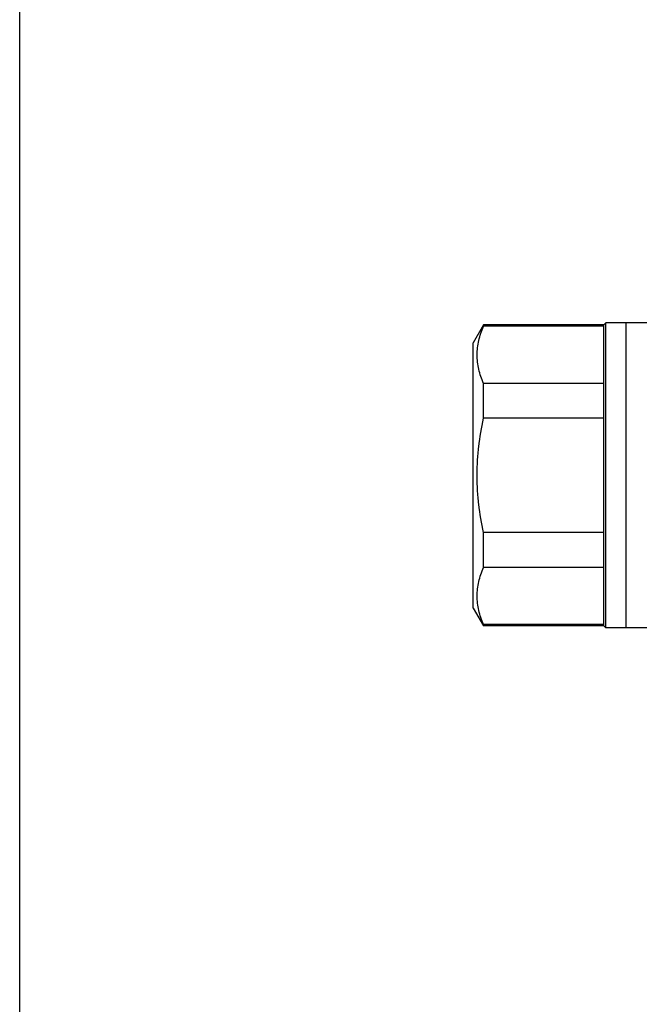
# Model space of a CAD drawing. Units: millimetres. Extents: x 0 to 210, y 0 to 297.
# Drawn here: x 0 to 47, y 74 to 148 of the extents above; entities that cross this region are included whole.
import ezdxf

# ---------------------------------------------------------------- set-up
doc = ezdxf.new("R2010")
doc.units = ezdxf.units.MM
doc.header["$LTSCALE"] = 19.36
doc.layers.get('0').update_dxf_attribs({"linetype": 'CONTINUOUS'})
doc.layers.add('ALL_ASSEM_MEMBER', color=7, linetype='CONTINUOUS')

msp = doc.modelspace()

# ---------------------------------------------------------------- linework, layer by layer
at = {"color": 7, "linetype": 'Continuous'}
msp.add_line((0, 0), (0, 297), dxfattribs=at)
at = {"layer": 'ALL_ASSEM_MEMBER', "color": 7, "linetype": 'Continuous'}
for p, q in [((44.23, 125.631), (44.08, 125.481)), ((44.23, 102.631), (44.23, 125.631)), ((54.596, 125.631), (44.23, 125.631)), ((45.73, 125.631), (45.73, 102.631)), ((35.009, 125.481), (34.23, 124.131)), ((35.009, 125.379), (35.009, 125.481)), ((44.08, 125.481), (35.009, 125.481)), ((44.08, 125.379), (35.009, 125.379)), ((44.08, 102.781), (44.08, 125.481)), ((34.23, 104.131), (34.23, 124.131)), ((35.009, 118.44), (35.009, 121.069)), ((44.08, 121.069), (35.009, 121.069)), ((44.08, 118.44), (35.009, 118.44)), ((35.009, 107.192), (35.009, 109.821)), ((44.08, 109.821), (35.009, 109.821)), ((44.08, 107.192), (35.009, 107.192)), ((34.23, 104.131), (35.009, 102.781)), ((35.009, 102.781), (35.009, 102.883)), ((44.08, 102.883), (35.009, 102.883)), ((44.08, 102.781), (35.009, 102.781)), ((44.23, 102.631), (44.08, 102.781)), ((48.051, 102.631), (44.23, 102.631))]:
    msp.add_line(p, q, dxfattribs=at)
for points, knots in [([(35.009, 121.069), (34.858, 121.414), (34.671, 121.947), (34.54, 122.678), (34.507, 123.224), (34.54, 123.77), (34.671, 124.501), (34.858, 125.034), (35.009, 125.379)], [0, 0, 0, 0, 0.254185, 0.377716, 0.5, 0.622284, 0.745815, 1, 1, 1, 1]), ([(35.009, 109.821), (34.854, 110.528), (34.668, 111.601), (34.54, 113.044), (34.507, 114.131), (34.54, 115.217), (34.668, 116.661), (34.854, 117.733), (35.009, 118.44)], [0, 0, 0, 0, 0.249961, 0.37498, 0.5, 0.62502, 0.750039, 1, 1, 1, 1]), ([(35.009, 102.883), (34.858, 103.228), (34.671, 103.76), (34.54, 104.491), (34.507, 105.038), (34.54, 105.584), (34.671, 106.315), (34.858, 106.847), (35.009, 107.192)], [0, 0, 0, 0, 0.254185, 0.377716, 0.5, 0.622284, 0.745815, 1, 1, 1, 1])]:
    msp.add_open_spline(points, degree=3, knots=knots, dxfattribs=at)

doc.saveas('drawing.dxf')
